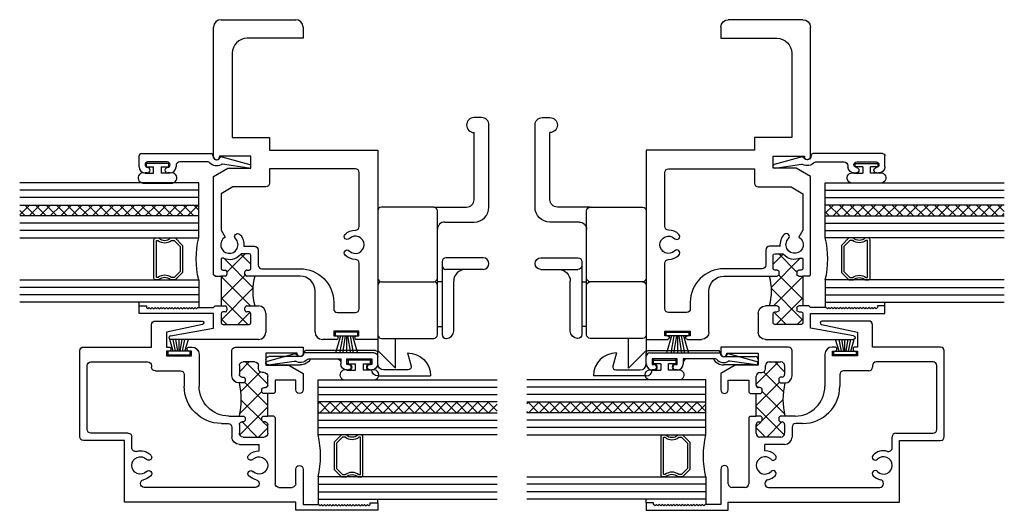
# Model space of a CAD drawing. Extents: x -34 to 144, y 6 to 67.
# Drawn here: x -22 to -14, y 14 to 18 of the extents above; entities that cross this region are included whole.
import ezdxf

# ---------------------------------------------------------------- set-up
doc = ezdxf.new("R2010")
doc.units = 0
doc.header["$LTSCALE"] = 0.3
doc.header["$MEASUREMENT"] = 0
doc.layers.get('0').update_dxf_attribs({"linetype": 'CONTINUOUS'})
for name, color, linetype in [('0 dimensions', 7, 'CONTINUOUS'), ('030050$0$EXT_SASH', 232, 'CONTINUOUS'), ('030060$0$EXT_SASH', 232, 'CONTINUOUS'), ('030090$0$EXT_BEAD', 4, 'CONTINUOUS'), ('03__MI01$0$HARD_SEAL', 7, 'CONTINUOUS'), ('B030050$0$THERMAL', 3, 'CONTINUOUS'), ('B030060$0$THERMAL', 3, 'CONTINUOUS'), ('E200090$0$EXT_BEAD', 1, 'CONTINUOUS'), ('Glass', 86, 'CONTINUOUS'), ('IG_SPACER', 86, 'CONTINUOUS'), ('Spring_Lock_920315', 44, 'CONTINUOUS')]:
    doc.layers.add(name, color=color, linetype=linetype)
doc.layers.add('DIMENSIONS_NOTES', color=7, linetype='CONTINUOUS', lineweight=13)

# ---------------------------------------------------------------- blocks, each defined once
blk = doc.blocks.new('03__MI01$0$WS-187')
at = {"layer": '03__MI01$0$HARD_SEAL'}
for p, q in [((-0.155, 0.04), (-0.1827, 0.137)), ((-0.135, 0.04), (-0.1534, 0.137)), ((-0.115, 0.04), (-0.1308, 0.137)), ((-0.105, 0.04), (-0.105, 0.137)), ((-0.095, 0.04), (-0.0796, 0.137)), ((-0.075, 0.04), (-0.0564, 0.137)), ((-0.055, 0.04), (-0.0264, 0.137)), ((-0.0104, 0.04), (-0.1996, 0.04)), ((-0.1996, 0.04), (-0.1996, 0.01)), ((-0.1996, 0.01), (-0.0104, 0.01)), ((-0.0104, 0.01), (-0.0104, 0.04))]:
    blk.add_line(p, q, dxfattribs=at)
blk = doc.blocks.new('03__MI01$0$BULB_680')
at = {"layer": '03__MI01$0$HARD_SEAL'}
for p, q in [((-0.175, 0.0142), (-0.175, -0.2184)), ((-0.092, 0), (-0.092, -0.0735)), ((-0.092, -0.0735), (-0.04, -0.0735)), ((-0.04, -0.0104), (-0.04, -0.0735)), ((-0.01, -0.0104), (-0.04, -0.0104)), ((-0.01, -0.1996), (-0.01, -0.0104)), ((-0.04, -0.1365), (-0.092, -0.1365)), ((-0.092, -0.21), (-0.092, -0.1365)), ((-0.04, -0.1365), (-0.04, -0.1996)), ((-0.04, -0.1996), (-0.01, -0.1996))]:
    blk.add_line(p, q, dxfattribs=at)
for centre, radius, start, end in [((-0.1322, 0.0147), 0.0428, 339.94966, 180.69043), ((-0.1324, -0.2246), 0.043, 171.80611, 19.80489)]:
    blk.add_arc(centre, radius, start, end, dxfattribs=at)
blk = doc.blocks.new('030050', base_point=(3.455, 1.653))
at = {"layer": '030050$0$EXT_SASH'}
for p, q in [((-0.004, 2.122), (-0.067, 2.122)), ((-0.067, 2.122), (-0.067, 1.435)), ((-0.004, 2.06), (-0.004, 2.122)), ((-0.029, 2.048), (-0.017, 2.06)), ((-0.017, 2.036), (-0.029, 2.048)), ((-0.029, 2.024), (-0.017, 2.036)), ((-0.017, 2.012), (-0.029, 2.024)), ((-0.029, 2), (-0.017, 2.012)), ((-0.017, 1.988), (-0.029, 2)), ((-0.029, 1.976), (-0.017, 1.988)), ((-0.017, 2.06), (-0.004, 2.06)), ((-0.017, 1.964), (-0.029, 1.976)), ((-0.029, 1.952), (-0.017, 1.964)), ((-0.017, 1.94), (-0.029, 1.952)), ((-0.029, 1.928), (-0.017, 1.94)), ((-0.017, 1.916), (-0.029, 1.928)), ((-0.029, 1.904), (-0.017, 1.916)), ((-0.017, 1.892), (-0.029, 1.904)), ((-0.029, 1.88), (-0.017, 1.892)), ((-0.017, 1.868), (-0.029, 1.88)), ((-0.029, 1.856), (-0.017, 1.868)), ((-0.017, 1.844), (-0.029, 1.856)), ((-0.029, 1.832), (-0.017, 1.844)), ((-0.017, 1.82), (-0.029, 1.832)), ((-0.029, 1.808), (-0.017, 1.82)), ((-0.017, 1.796), (-0.029, 1.808)), ((-0.029, 1.784), (-0.017, 1.796)), ((-0.017, 1.772), (-0.029, 1.784)), ((-0.029, 1.76), (-0.017, 1.772)), ((-0.017, 1.748), (-0.029, 1.76)), ((-0.029, 1.736), (-0.017, 1.748)), ((-0.017, 1.724), (-0.029, 1.736)), ((-0.029, 1.712), (-0.017, 1.724)), ((-0.017, 1.7), (-0.029, 1.712)), ((-0.029, 1.688), (-0.017, 1.7)), ((-0.017, 1.676), (-0.029, 1.688)), ((-0.029, 1.664), (-0.017, 1.676)), ((-0.017, 1.652), (-0.029, 1.664)), ((-0.029, 1.64), (-0.017, 1.652)), ((-0.017, 1.628), (-0.029, 1.64)), ((-0.017, 1.497), (-0.017, 1.628)), ((0.277, 1.497), (-0.017, 1.497)), ((1.0797, 1.497), (0.942, 1.497)), ((1.149, 1.377), (1.0797, 1.497)), ((1.301, 1.497), (1.246, 1.497)), ((1.301, 1.195), (1.301, 1.497)), ((-0.067, 1.435), (0, 1.435)), ((0, 1.435), (0, 0)), ((0.125, 1.2935), (0.125, 1.404)), ((0.156, 1.435), (0.277, 1.435)), ((0.942, 1.435), (1.024, 1.435)), ((1.024, 1.435), (1.024, 1.2625)), ((1.246, 1.447), (1.251, 1.447)), ((1.251, 1.447), (1.251, 1.185)), ((1.149, 1.185), (1.149, 1.377)), ((0.711, 1.2625), (0.156, 1.2625)), ((0.723, 1.2505), (0.711, 1.2625)), ((0.923, 1.2625), (0.911, 1.2505)), ((1.024, 1.2625), (0.923, 1.2625)), ((0.547, 0.9935), (0.547, 1.1695)), ((0.578, 1.2005), (0.653, 1.2005)), ((0.673, 1.1805), (0.673, 1.1705)), ((0.723, 1.1705), (0.723, 1.2005)), ((0.723, 1.2005), (0.911, 1.2005)), ((0.911, 1.2005), (0.911, 1.1705)), ((0.961, 1.1705), (0.961, 1.1805)), ((0.981, 1.2005), (1.056, 1.2005)), ((1.087, 1.1695), (1.087, 1.154)), ((1.251, 1.185), (1.149, 1.185)), ((1.301, 0.9315), (1.301, 1.195)), ((0.125, 1.097), (0.125, 0.165)), ((0.1587, 1.128), (0.156, 1.128)), ((0.4315, 1.128), (0.485, 1.128)), ((0.485, 0.9625), (0.485, 1.128)), ((0.693, 1.1505), (0.703, 1.1505)), ((0.931, 1.1505), (0.941, 1.1505)), ((1.118, 1.123), (1.145, 1.123)), ((1.176, 1.092), (1.176, 0.9935)), ((0.673, 0.9925), (0.673, 0.9825)), ((0.703, 1.0125), (0.693, 1.0125)), ((0.723, 0.9605), (0.723, 0.9925)), ((1, 0.9925), (1, 0.9605)), ((1.03, 1.0125), (1.02, 1.0125)), ((1.05, 0.9825), (1.05, 0.9925)), ((0.653, 0.9625), (0.578, 0.9625)), ((0.723, 0.875), (0.723, 0.9605)), ((1.145, 0.9625), (1.07, 0.9625)), ((0.63, 0.9005), (0.547, 0.9005)), ((0.661, 0.812), (0.661, 0.8695)), ((1.06, 0.9005), (1.27, 0.9005)), ((1.241, 0.625), (0.973, 0.625)), ((1.4893, 0.6531), (1.425, 0.352)), ((1.519, 0.258), (1.519, 0.65)), ((1.07, 0.5), (0.973, 0.5)), ((1.226, 0.352), (1.226, 0.562)), ((1.226, 0.562), (1.266, 0.562)), ((1.266, 0.562), (1.266, 0.542)), ((1.301, 0.542), (1.301, 0.565)), ((1.101, 0.258), (1.101, 0.469)), ((1.266, 0.352), (1.226, 0.352)), ((1.266, 0.372), (1.266, 0.352)), ((1.301, 0.352), (1.301, 0.372)), ((1.425, 0.352), (1.301, 0.352)), ((1.145, 0.227), (1.132, 0.227)), ((1.176, -0.282), (1.176, 0.196)), ((1.301, -0.344), (1.301, 0.227)), ((1.301, 0.227), (1.488, 0.227)), ((0.156, 0.134), (0.1587, 0.134)), ((0, 0), (0.518, 0)), ((0.4569, 0.062), (0.549, 0.062)), ((0.518, 0), (0.518, -0.344)), ((0.58, 0.031), (0.58, -0.282)), ((0.611, -0.313), (1.145, -0.313)), ((0.549, -0.375), (1.27, -0.375))]:
    blk.add_line(p, q, dxfattribs=at)
for centre, radius, start, end in [((0.277, 1.466), 0.031, 270, 90), ((0.942, 1.466), 0.031, 90, 270), ((1.246, 1.472), 0.025, 90, 270), ((0.156, 1.404), 0.031, 90, 180), ((0.156, 1.2935), 0.031, 180, 270), ((0.309, 1.128), 0.0725, 314.85717, 225.14283), ((0.578, 1.1695), 0.031, 90, 180), ((0.653, 1.1805), 0.02, 0, 90), ((0.693, 1.1705), 0.02, 180, 270), ((0.703, 1.1705), 0.02, 270, 0), ((0.931, 1.1705), 0.02, 180, 270), ((0.941, 1.1705), 0.02, 270, 0), ((0.981, 1.1805), 0.02, 90, 180), ((1.056, 1.1695), 0.031, 0, 90), ((0.156, 1.097), 0.031, 90, 180), ((0.1587, 1.097), 0.031, 11.65127, 90), ((0.309, 1.128), 0.1225, 191.65127, 225.14283), ((0.2402, 1.0589), 0.025, 225.14283, 45.14283), ((0.3778, 1.0589), 0.025, 134.85717, 314.85717), ((0.309, 1.128), 0.1225, 314.85717, 360), ((1.118, 1.154), 0.031, 180, 270), ((1.145, 1.092), 0.031, 0, 90), ((0.578, 0.9935), 0.031, 180, 270), ((0.693, 0.9925), 0.02, 90, 180), ((0.703, 0.9925), 0.02, 360, 90), ((1.02, 0.9925), 0.02, 90, 180), ((1.03, 0.9925), 0.02, 0, 90), ((1.145, 0.9935), 0.031, 270, 0), ((0.547, 0.9625), 0.062, 180, 270), ((0.653, 0.9825), 0.02, 270, 0), ((1.06, 0.9605), 0.06, 180, 270), ((1.07, 0.9825), 0.02, 180, 270), ((1.27, 0.9315), 0.031, 270, 360), ((0.63, 0.8695), 0.031, 0, 90), ((0.973, 0.875), 0.25, 180, 270), ((0.973, 0.812), 0.312, 180, 270), ((1.504, 0.65), 0.015, 0, 167.94121), ((1.241, 0.565), 0.06, 0, 90), ((1.07, 0.469), 0.031, 0, 90), ((1.2835, 0.542), 0.0175, 180, 0), ((1.2835, 0.372), 0.0175, 0, 180), ((1.132, 0.258), 0.031, 180, 270), ((1.488, 0.258), 0.031, 270, 0), ((0.309, 0.134), 0.1225, 134.85717, 168.34873), ((0.2402, 0.2031), 0.025, 314.85717, 134.85717), ((0.309, 0.134), 0.0725, 134.85717, 45.14283), ((0.3778, 0.2031), 0.025, 45.14283, 225.14283), ((0.309, 0.134), 0.1225, 344.50817, 45.14283), ((1.145, 0.196), 0.031, 0, 90), ((0.156, 0.165), 0.031, 180, 270), ((0.1587, 0.165), 0.031, 270, 348.34873), ((0.4569, 0.093), 0.031, 164.50817, 270), ((0.549, 0.031), 0.031, 0, 90), ((0.611, -0.282), 0.031, 180, 270), ((1.145, -0.282), 0.031, 270, 0), ((0.549, -0.344), 0.031, 180, 270), ((1.27, -0.344), 0.031, 270, 0)]:
    blk.add_arc(centre, radius, start, end, dxfattribs=at)
blk = doc.blocks.new('*X55')
at = {"color": 0}
for p, q in [((-0.4362, 2.2155), (-0.3596, 2.292)), ((-0.418, 2.0568), (-0.1829, 2.292)), ((-0.3075, 2.252), (-0.3475, 2.292)), ((-0.1233, 2.0678), (-0.3001, 2.2447)), ((-0.2422, 2.0559), (-0.0558, 2.2423)), ((0.0229, 2.0984), (-0.1707, 2.292)), ((-0.0569, 2.0644), (0.1083, 2.2296)), ((-0.0217, 2.2764), (-0.0066, 2.2915)), ((0.1928, 2.1053), (0.0061, 2.292)), ((-0.3102, 2.0779), (-0.4362, 2.2039)), ((0.1095, 2.054), (0.1928, 2.1374))]:
    blk.add_line(p, q, dxfattribs=at)
blk = doc.blocks.new('B030050')
at = {"layer": 'B030050$0$THERMAL'}
for p, q in [((0.723, 1.2505), (0.723, 1.2005)), ((0.911, 1.2505), (0.911, 1.2005))]:
    blk.add_line(p, q, dxfattribs=at)
blk.add_arc((0.8615, 0.362), 0.6143, 76.97066, 103.02934, dxfattribs=at)
blk.add_blockref('030050', (3.455, 1.653))
blk.add_blockref('*X55', (0.9832, -1.0915), dxfattribs=at)
blk = doc.blocks.new('030060', base_point=(3.455, 2.15))
at = {"layer": '030060$0$EXT_SASH'}
for p, q in [((0.218, 1.375), (0.218, 2)), ((0.218, 2), (0.281, 2)), ((0.281, 2), (0.281, 1.938)), ((0.268, 1.938), (0.256, 1.926)), ((0.256, 1.926), (0.268, 1.914)), ((0.268, 1.914), (0.256, 1.902)), ((0.256, 1.902), (0.268, 1.89)), ((0.281, 1.938), (0.268, 1.938)), ((0.268, 1.89), (0.256, 1.878)), ((0.256, 1.878), (0.268, 1.866)), ((0.268, 1.866), (0.256, 1.854)), ((0.256, 1.854), (0.268, 1.842)), ((0.268, 1.842), (0.256, 1.83)), ((0.256, 1.83), (0.268, 1.818)), ((0.268, 1.818), (0.256, 1.806)), ((0, 0.998), (0, 1.735)), ((0.0298, 1.7376), (0.093, 1.375)), ((0.256, 1.806), (0.268, 1.794)), ((0.268, 1.794), (0.256, 1.782)), ((0.256, 1.782), (0.268, 1.77)), ((0.268, 1.77), (0.256, 1.758)), ((0.256, 1.758), (0.268, 1.746)), ((0.268, 1.746), (0.256, 1.734)), ((0.256, 1.734), (0.268, 1.722)), ((0.268, 1.722), (0.256, 1.71)), ((0.256, 1.71), (0.268, 1.698)), ((0.268, 1.698), (0.256, 1.686)), ((0.256, 1.686), (0.268, 1.674)), ((0.268, 1.674), (0.256, 1.662)), ((0.256, 1.662), (0.268, 1.65)), ((0.268, 1.65), (0.256, 1.638)), ((0.256, 1.638), (0.268, 1.626)), ((0.268, 1.626), (0.256, 1.614)), ((0.256, 1.614), (0.268, 1.602)), ((0.268, 1.602), (0.256, 1.59)), ((0.256, 1.59), (0.268, 1.578)), ((0.268, 1.578), (0.256, 1.566)), ((0.256, 1.566), (0.268, 1.554)), ((0.268, 1.554), (0.256, 1.542)), ((0.256, 1.542), (0.268, 1.53)), ((0.268, 1.53), (0.256, 1.518)), ((0.256, 1.518), (0.268, 1.506)), ((0.268, 1.506), (0.268, 1.375)), ((0.093, 1.375), (0.218, 1.375)), ((0.268, 1.375), (0.28, 1.363)), ((0.53, 1.363), (0.542, 1.375)), ((0.542, 1.375), (1.3647, 1.375)), ((1.3647, 1.375), (1.434, 1.255)), ((1.531, 1.375), (2.617, 1.375)), ((1.536, 1.325), (1.531, 1.325)), ((1.536, 1.063), (1.536, 1.325)), ((0.125, 1.298), (0.125, 1.078)), ((0.215, 1.313), (0.14, 1.313)), ((0.23, 1.278), (0.23, 1.298)), ((0.265, 1.263), (0.245, 1.263)), ((0.53, 1.313), (0.28, 1.313)), ((0.28, 1.313), (0.28, 1.278)), ((0.53, 1.278), (0.53, 1.313)), ((0.565, 1.263), (0.545, 1.263)), ((0.58, 1.298), (0.58, 1.278)), ((0.667, 1.313), (0.595, 1.313)), ((1.434, 1.255), (1.434, 1.063)), ((2.679, 1.313), (2.679, 0.687)), ((2.398, 1.219), (1.692, 1.219)), ((1.692, 1.219), (1.692, 0.907)), ((0.23, 1.078), (0.23, 1.098)), ((0.245, 1.113), (0.265, 1.113)), ((0.28, 1.098), (0.28, 0.998)), ((0.53, 0.65), (0.53, 1.098)), ((0.545, 1.113), (0.565, 1.113)), ((0.58, 1.098), (0.58, 1.078)), ((0.718, 1.078), (0.718, 1.139)), ((2.523, 0.625), (2.523, 1.094)), ((0.14, 1.063), (0.215, 1.063)), ((0.595, 1.063), (0.703, 1.063)), ((1.434, 1.063), (1.536, 1.063)), ((0.22, 0.938), (0.06, 0.938)), ((1.692, 0.907), (1.586, 0.907)), ((1.586, 0.907), (1.586, 0)), ((2.617, 0.625), (2.523, 0.625)), ((0.062, 0.525), (0.405, 0.525)), ((0, 0.3445), (0, 0.463)), ((0.07, 0.367), (0.03, 0.367)), ((0.03, 0.367), (0.03, 0.3445)), ((0.07, 0.157), (0.07, 0.367)), ((0, 0), (0, 0.1795)), ((0.03, 0.1795), (0.03, 0.157)), ((0.03, 0.157), (0.07, 0.157)), ((1.586, 0), (0, 0))]:
    blk.add_line(p, q, dxfattribs=at)
blk.add_lwpolyline([(1.278, 1.2132), (1.2204, 1.313), (0.9142, 1.313), (0.8558, 1.2792, 2.951948), (0.8444, 1.1919, -1), (0.8798, 1.1566, -0.227354), (0.78, 1.1212), (0.78, 1.032, -0.414214), (0.749, 1.001), (0.623, 1.001, 0.414214), (0.592, 0.97), (0.592, 0.65, -0.414214), (0.311, 0.369), (0.257, 0.369, 0.414214), (0.226, 0.338), (0.226, 0.187, 0.414214), (0.257, 0.156), (0.6395, 0.156, 0.414214), (0.6705, 0.187, -0.19956), (0.7066, 0.2738, -1), (0.7419, 0.2384, 2.422751), (0.8441, 0.2384, -1), (0.8794, 0.2738, -0.19956), (0.9155, 0.187, 0.414214), (0.9465, 0.156), (1.399, 0.156, 0.414214), (1.43, 0.187), (1.43, 0.907), (1.309, 0.907, -0.414214), (1.278, 0.938)], format="xyb", close=True, dxfattribs=at)
for centre, radius, start, end in [((0.015, 1.735), 0.015, 9.89129, 180), ((1.531, 1.35), 0.025, 90, 270), ((2.617, 1.313), 0.062, 0, 90), ((0.14, 1.298), 0.015, 90, 180), ((0.215, 1.298), 0.015, 0, 90), ((0.245, 1.278), 0.015, 180, 270), ((0.265, 1.278), 0.015, 270, 360), ((0.545, 1.278), 0.015, 180, 270), ((0.565, 1.278), 0.015, 270, 0), ((0.595, 1.298), 0.015, 90, 180), ((0.667, 1.298), 0.015, 336.42182, 90), ((0.793, 1.243), 0.1225, 156.42182, 229.11481), ((2.398, 1.094), 0.125, 0, 90), ((0.14, 1.078), 0.015, 180, 270), ((0.215, 1.078), 0.015, 270, 0), ((0.245, 1.098), 0.015, 90, 180), ((0.265, 1.098), 0.015, 0, 90), ((0.545, 1.098), 0.015, 90, 180), ((0.565, 1.098), 0.015, 360, 90), ((0.595, 1.078), 0.015, 180, 270), ((0.703, 1.078), 0.015, 270, 0), ((0.703, 1.139), 0.015, 360, 49.11481), ((0.06, 0.998), 0.06, 180, 270), ((0.22, 0.998), 0.06, 270, 0), ((2.617, 0.687), 0.062, 270, 0), ((0.405, 0.65), 0.125, 270, 0), ((0.062, 0.463), 0.062, 90, 180), ((0.015, 0.3445), 0.015, 180, 0), ((0.015, 0.1795), 0.015, 0, 180)]:
    blk.add_arc(centre, radius, start, end, dxfattribs=at)
blk = doc.blocks.new('*X56')
at = {"color": 0}
for p, q in [((-0.3953, 1.726), (-0.1712, 1.9501)), ((-0.3953, 1.9027), (-0.348, 1.9501)), ((-0.0918, 1.6828), (-0.3591, 1.9501)), ((-0.2403, 1.7042), (0.0056, 1.9501)), ((0.0188, 1.749), (-0.1824, 1.9501)), ((-0.0853, 1.6824), (0.1596, 1.9274)), ((0.0097, 1.9349), (-0.0056, 1.9501)), ((0.1977, 1.7469), (0.0444, 1.9001)), ((-0.2928, 1.707), (-0.3953, 1.8096)), ((0.1091, 1.7001), (0.1945, 1.7854))]:
    blk.add_line(p, q, dxfattribs=at)
blk = doc.blocks.new('B030060')
at = {"layer": 'B030060$0$THERMAL'}
for p, q in [((0.28, 1.363), (0.28, 1.313)), ((0.53, 1.363), (0.53, 1.313))]:
    blk.add_line(p, q, dxfattribs=at)
blk.add_arc((0.405, 0.5291), 0.5171, 76.0104, 103.9896, dxfattribs=at)
blk.add_blockref('030060', (3.455, 2.15))
blk.add_blockref('*X56', (0.5203, -0.6371), dxfattribs=at)
blk = doc.blocks.new('E200090')
at = {"layer": 'E200090$0$EXT_BEAD'}
for p, q in [((-0.0055, 0.938), (0.0865, 0.938)), ((0.1065, 0.918), (0.1065, 0.334)), ((-0.0555, 0.8685), (-0.0555, 0.888)), ((0.0365, 0.7011), (0.0365, 0.8649)), ((-0.0555, 0.678), (-0.0555, 0.6975)), ((0.0045, 0.628), (-0.0055, 0.628)), ((0.0365, 0.3586), (0.0365, 0.596)), ((0.0915, 0.319), (0.0865, 0.319)), ((-0.0145, 0.0189), (0.018, 0.2382)), ((0.08, 0.243), (0.0144, 0.0109))]:
    blk.add_line(p, q, dxfattribs=at)
for centre, radius, start, end in [((-0.0055, 0.888), 0.05, 90, 180), ((0.0865, 0.918), 0.02, 0, 90), ((-0.0325, 0.8685), 0.023, 180, 355.55653), ((0.0135, 0.8649), 0.0231, 0, 175.55653), ((-0.0325, 0.6975), 0.023, 4.44347, 180), ((-0.0055, 0.678), 0.05, 180, 270), ((0.0135, 0.7011), 0.0231, 184.44347, 0), ((0.0045, 0.596), 0.032, 0, 90), ((0.0865, 0.288), 0.081, 132.61614, 209.72867), ((0.0215, 0.3586), 0.015, 312.61614, 360), ((0.0915, 0.334), 0.015, 270, 360), ((0.0032, 0.2404), 0.015, 351.57275, 29.72867), ((0.0865, 0.288), 0.031, 90, 242.83711), ((0.0655, 0.2471), 0.015, 344.23205, 62.83711), ((0, 0.015), 0.015, 165, 344.23205)]:
    blk.add_arc(centre, radius, start, end, dxfattribs=at)
blk = doc.blocks.new('B200090')
blk.add_blockref('E200090', (0, 0))
blk = doc.blocks.new('030090', base_point=(2.75, 2.25))
at = {"layer": '030090$0$EXT_BEAD'}
for p, q in [((-0.116, 0.938), (-0.116, 1.38)), ((-0.066, 1.1935), (-0.066, 0.988)), ((0.076, 1.188), (-0.0345, 1.2176)), ((-0.016, 0.938), (0.045, 0.938)), ((-0.066, 0.8735), (-0.066, 0.888)), ((0.026, 0.888), (-0.02, 0.888)), ((-0.02, 0.888), (-0.02, 0.8735)), ((0.026, 0.678), (0.026, 0.888)), ((0.076, 0.907), (0.076, 0.319)), ((-0.066, 0.678), (-0.066, 0.6925)), ((-0.02, 0.6925), (-0.02, 0.678)), ((-0.02, 0.678), (0.026, 0.678)), ((0.026, 0.628), (-0.016, 0.628)), ((0.026, 0.3758), (0.026, 0.628)), ((-0.025, 0.025), (-0.025, 0.288)), ((0.045, 0.288), (0.045, 0.025)), ((0.02, 0), (0, 0))]:
    blk.add_line(p, q, dxfattribs=at)
for centre, radius, start, end in [((-0.116, 1.188), 0.192, 0, 90), ((-0.041, 1.1935), 0.025, 75, 180), ((-0.066, 0.938), 0.05, 180, 270), ((-0.016, 0.988), 0.05, 180, 270), ((0.045, 0.907), 0.031, 0, 90), ((-0.043, 0.8735), 0.023, 180, 0), ((-0.043, 0.6925), 0.023, 0, 180), ((-0.016, 0.678), 0.05, 180, 270), ((0.076, 0.288), 0.101, 119.67301, 180), ((0.076, 0.288), 0.031, 90, 180), ((0, 0.025), 0.025, 180, 270), ((0.02, 0.025), 0.025, 270, 0)]:
    blk.add_arc(centre, radius, start, end, dxfattribs=at)
blk = doc.blocks.new('B030090')
blk.add_blockref('030090', (2.75, 2.25))
blk = doc.blocks.new('Side_920315')
at = {"layer": 'Spring_Lock_920315'}
for p, q in [((0.8695, 1.288), (0.807, 1.288)), ((0.7445, 1.2255), (0.7445, 1.2255)), ((0.807, 0.6005), (0.807, 1.163)), ((0.807, 1.163), (0.807, 1.163)), ((0.932, 0.538), (0.932, 1.2255)), ((0, 0.507), (0, -0.531)), ((0.469, 0.538), (0.031, 0.538)), ((0.469, 0.538), (0.7445, 0.538)), ((0.5, -0.531), (0.5, 0.507)), ((0.5625, 0.413), (0.807, 0.413)), ((0.8835, 0.113), (0.572, 0.113)), ((0.54, 0.081), (0.54, -0.53)), ((0.8835, 0.016), (0.572, 0.016)), ((0.637, -0.5), (0.637, -0.081)), ((0.031, -0.087), (0.469, -0.087)), ((0.54, -0.087), (0.5, -0.087)), ((0.5, -0.462), (0.54, -0.462)), ((0, -0.531), (0, -0.662)), ((0.031, -0.562), (0.469, -0.562)), ((0.15, -0.812), (0.15, -0.562)), ((0.572, -0.562), (0.575, -0.562)), ((0, -0.662), (0.15, -0.812))]:
    blk.add_line(p, q, dxfattribs=at)
for centre, radius, start, end in [((0.807, 1.2255), 0.0625, 90, 180), ((0.8695, 1.2255), 0.0625, 0, 90), ((0.807, 1.2255), 0.0625, 180, 270), ((0.7445, 0.6005), 0.0625, 270, 0), ((0.031, 0.507), 0.031, 90, 180), ((0.469, 0.507), 0.031, 0, 90), ((0.807, 0.538), 0.125, 270, 0), ((0.5625, 0.3505), 0.0625, 90, 180), ((0.572, 0.081), 0.032, 90, 180), ((0.8835, 0.0645), 0.0485, 270, 90), ((0.572, 0.048), 0.032, 180, 270), ((0.734, -0.081), 0.097, 90, 180), ((0.031, -0.056), 0.031, 180, 270), ((0.469, -0.056), 0.031, 270, 0), ((0.031, -0.118), 0.031, 90, 180), ((0.469, -0.118), 0.031, 0, 90), ((0.031, -0.531), 0.031, 180, 270), ((0.469, -0.531), 0.031, 270, 0), ((0.572, -0.53), 0.032, 180, 270), ((0.575, -0.5), 0.062, 270, 0)]:
    blk.add_arc(centre, radius, start, end, dxfattribs=at)
blk = doc.blocks.new('B920315')
at = {"layer": 'Spring_Lock_920315'}
blk.add_blockref('Side_920315', (2.0295, -1.0258), dxfattribs=at)
blk = doc.blocks.new('glass_03')
at = {"layer": 'Glass'}
for p, q in [((-0.186, 1.5), (-0.186, 0)), ((-0.124, 0), (-0.124, 1.5)), ((-0.062, 0), (-0.062, 1.5)), ((0, 0), (0, 1.5)), ((-0.186, 0), (-0.124, 0)), ((-0.124, 0), (-0.062, 0)), ((-0.062, 0), (0, 0))]:
    blk.add_line(p, q, dxfattribs=at)
blk = doc.blocks.new('glazing')
at = {"layer": 'Glass'}
h = blk.add_hatch(dxfattribs=at)
h.set_pattern_fill('ANSI37', color=256, scale=0.5, angle=90, style=0)
h.set_pattern_definition([(45, (99.2452, -47.60669), (0.044194174, -0.044194174), []), (315, (99.2452, -47.60669), (-0.044194174, -0.044194174), [])])
h.paths.add_polyline_path([(0.814, 0), (0.724, 0), (0.724, -1.5), (0.814, -1.5)])
for p, q in [((0.724, 0), (0.724, -1.5)), ((0.724, 0), (0.814, 0)), ((0.814, 0), (0.8698, 0))]:
    blk.add_line(p, q, dxfattribs=at)
at = {"layer": 'IG_SPACER'}
for points in [[(0.201, -0.375), (0.523, -0.375, 0.414214), (0.538, -0.36), (0.538, -0.335, -0.4), (0.538, -0.235), (0.538, -0.197), (0.476, -0.135), (0.248, -0.135), (0.186, -0.197), (0.186, -0.235, -0.4), (0.186, -0.335), (0.186, -0.36, 0.414214)], [(0.206, -0.355), (0.518, -0.355), (0.518, -0.3424, -0.348155), (0.518, -0.2276), (0.518, -0.2053), (0.4677, -0.155), (0.2563, -0.155), (0.206, -0.2053), (0.206, -0.2276, -0.348155), (0.206, -0.3424)]]:
    blk.add_lwpolyline(points, format="xyb", close=True, dxfattribs=at)
blk.add_arc((0.362, 0.7435), 0.764, 256.68176, 283.31824, dxfattribs=at)
at = {"layer": '0 dimensions', "rotation": 180}
blk.add_blockref('glass_03', (0, 0), dxfattribs=at)
at = {"layer": '0 dimensions', "xscale": -1, "rotation": 180}
for p in [(0.724, 0), (1, 0)]:
    blk.add_blockref('glass_03', p, dxfattribs=at)

msp = doc.modelspace()

# ---------------------------------------------------------------- linework, layer by layer
for p, q in [((-21.081, 15.6436), (-21.081, 15.6744)), ((-20.581, 15.6744), (-20.581, 15.6306)), ((-15.331, 15.6744), (-15.331, 15.6306)), ((-14.831, 15.6436), (-14.831, 15.6744)), ((-19.581, 14.0244), (-19.581, 13.9806)), ((-19.081, 13.9936), (-19.081, 14.0244)), ((-16.831, 13.9936), (-16.831, 14.0244)), ((-16.331, 14.0244), (-16.331, 13.9806))]:
    msp.add_line(p, q)
at = {"layer": '03__MI01$0$HARD_SEAL'}
for p, q in [((-19.2484, 15.4226), (-19.4376, 15.4226)), ((-19.4376, 15.4226), (-19.4376, 15.3926)), ((-19.4376, 15.3926), (-19.2484, 15.3926)), ((-19.393, 15.3926), (-19.4357, 15.2478)), ((-19.373, 15.3926), (-19.4007, 15.2478)), ((-19.353, 15.3926), (-19.376, 15.2478)), ((-19.343, 15.3926), (-19.343, 15.2478)), ((-19.333, 15.3926), (-19.3094, 15.2478)), ((-19.313, 15.3926), (-19.2855, 15.2478)), ((-19.293, 15.3926), (-19.2516, 15.2478)), ((-19.2484, 15.3926), (-19.2484, 15.4226)), ((-16.6636, 15.4226), (-16.4744, 15.4226)), ((-16.6636, 15.3926), (-16.6636, 15.4226)), ((-16.4744, 15.3926), (-16.6636, 15.3926)), ((-16.619, 15.3926), (-16.6603, 15.2478)), ((-16.599, 15.3926), (-16.6265, 15.2478)), ((-16.579, 15.3926), (-16.6025, 15.2478)), ((-16.569, 15.3926), (-16.569, 15.2478)), ((-16.559, 15.3926), (-16.536, 15.2478)), ((-16.539, 15.3926), (-16.5112, 15.2478)), ((-16.519, 15.3926), (-16.4762, 15.2478)), ((-16.4744, 15.4226), (-16.4744, 15.3926))]:
    msp.add_line(p, q, dxfattribs=at)

# ---------------------------------------------------------------- block references
at = {"rotation": 90}
for name, p in [('B030060', (-19.081, 15.3626)), ('B200090', (-20.143, 16.813)), ('03__MI01$0$BULB_680', (-21.032, 16.8478)), ('B030050', (-14.709, 13.9976)), ('B200090', (-15.893, 15.163)), ('03__MI01$0$BULB_680', (-19.34, 15.1978)), ('B030090', (-15.893, 15.1736))]:
    msp.add_blockref(name, p, dxfattribs=at)
at = {"extrusion": (0, 0, -1), "zscale": -1, "rotation": 90}
for name, p in [('B030060', (16.831, 15.3626)), ('B200090', (15.769, 16.813)), ('03__MI01$0$BULB_680', (14.88, 16.8478)), ('03__MI01$0$BULB_680', (16.572, 15.1978))]:
    msp.add_blockref(name, p, dxfattribs=at)
for name, p in [('B920315', (-21.1105, 16.9588)), ('03__MI01$0$WS-187', (-20.641, 15.2236))]:
    msp.add_blockref(name, p)
at = {"extrusion": (0, 0, -1), "zscale": -1}
for name, p in [('B920315', (14.8015, 16.9588)), ('03__MI01$0$WS-187', (15.271, 15.2236))]:
    msp.add_blockref(name, p, dxfattribs=at)
at = {"xscale": -1, "rotation": 270}
for name, p in [('B030050', (-21.203, 13.9976)), ('B200090', (-20.019, 15.163)), ('B030090', (-20.019, 15.1736))]:
    msp.add_blockref(name, p, dxfattribs=at)
at = {"layer": 'DIMENSIONS_NOTES', "xscale": -1, "rotation": 270}
for p in [(-20.581, 15.6744), (-16.331, 14.0244)]:
    msp.add_blockref('glazing', p, dxfattribs=at)
at = {"layer": 'DIMENSIONS_NOTES', "rotation": 90.00000000000001}
for p in [(-15.331, 15.6744), (-19.581, 14.0244)]:
    msp.add_blockref('glazing', p, dxfattribs=at)

doc.saveas('drawing.dxf')
